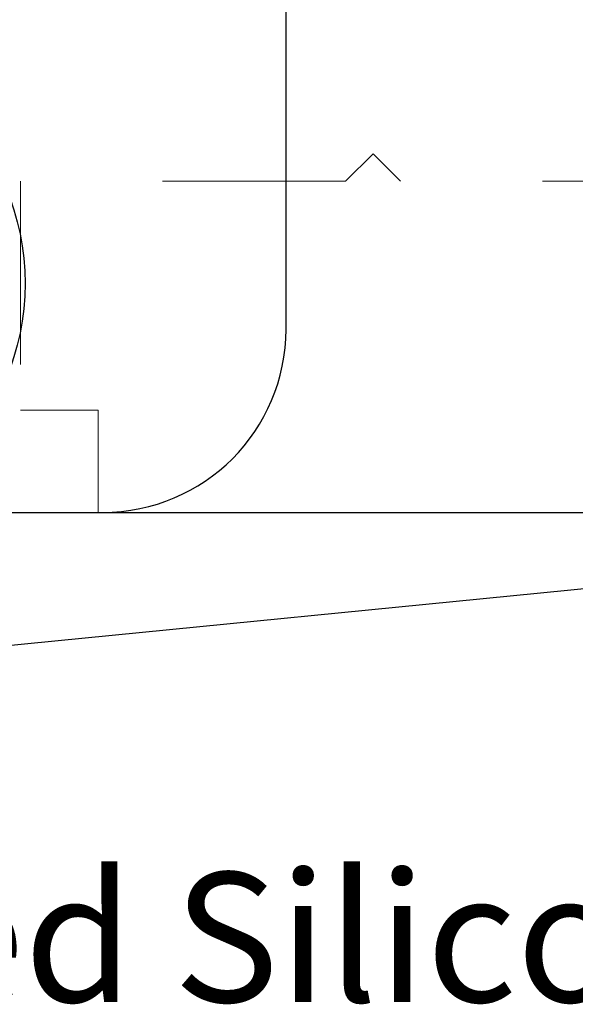
# Model space of a CAD drawing. Units: inches. Extents: x 38.9 to 86.3, y 1.2 to 34.8.
# Drawn here: x 44.2 to 44.5, y 28.7 to 29.2 of the extents above; entities that cross this region are included whole.
import ezdxf

# ---------------------------------------------------------------- set-up
doc = ezdxf.new("R2010")
doc.units = ezdxf.units.IN
doc.header["$MEASUREMENT"] = 0
for name, pattern in [('AI-Linetype-1672', [0.075, 0.05, -0.025]), ('AI-Linetype-1673', [0.075, 0.05, -0.025]), ('AI-Linetype-1674', [0.075, 0.05, -0.025]), ('AI-Linetype-1675', [0.075, 0.05, -0.025]), ('AI-Linetype-1676', [0.075, 0.05, -0.025]), ('AI-Linetype-1677', [0.075, 0.05, -0.025]), ('AI-Linetype-1678', [0.075, 0.05, -0.025])]:
    doc.linetypes.add(name, pattern=pattern)
doc.layers.add('dimensions', color=7, linetype='Continuous', lineweight=0)
doc.layers.add('line art', color=7, linetype='Continuous', lineweight=0)

# ---------------------------------------------------------------- blocks, each defined once
blk = doc.blocks.new('Block_8')
at = {"layer": 'line art', "color": 7, "lineweight": 25}
for p, q in [((44.36708, 29.07281), (44.36708, 29.48656)), ((44.06958, 28.88581), (44.95208, 28.97281)), ((44.14057, 28.97281), (44.26708, 28.97281)), ((44.26708, 28.97281), (45.28208, 28.97281))]:
    blk.add_line(p, q, dxfattribs=at)
at = {"layer": 'line art', "color": 7, "linetype": 'AI-Linetype-1674', "lineweight": 18}
blk.add_line((44.41458, 29.16865), (44.39958, 29.15365), dxfattribs=at)
at = {"layer": 'line art', "color": 7, "linetype": 'AI-Linetype-1673', "lineweight": 18}
blk.add_line((44.42958, 29.15365), (44.41458, 29.16865), dxfattribs=at)
at = {"layer": 'line art', "color": 7, "linetype": 'AI-Linetype-1675', "lineweight": 18}
blk.add_line((44.39958, 29.15365), (44.22208, 29.15365), dxfattribs=at)
at = {"layer": 'line art', "color": 7, "linetype": 'AI-Linetype-1676', "lineweight": 18}
blk.add_line((44.22208, 29.15365), (44.22208, 29.02865), dxfattribs=at)
at = {"layer": 'line art', "color": 7, "linetype": 'AI-Linetype-1672', "lineweight": 18}
blk.add_line((44.60708, 29.15365), (44.42958, 29.15365), dxfattribs=at)
at = {"layer": 'line art', "color": 7, "linetype": 'AI-Linetype-1677', "lineweight": 18}
blk.add_line((44.22208, 29.02865), (44.26458, 29.02865), dxfattribs=at)
at = {"layer": 'line art', "color": 7, "linetype": 'AI-Linetype-1678', "lineweight": 18}
blk.add_line((44.26458, 29.02865), (44.26458, 28.97281), dxfattribs=at)
at = {"layer": 'line art', "color": 7, "lineweight": 25}
blk.add_circle((44.08958, 29.09781), 0.135, dxfattribs=at)
blk.add_open_spline([(44.26708, 28.97281), (44.32231, 28.97281), (44.36708, 29.01758), (44.36708, 29.07281)], degree=3, dxfattribs=at)
blk = doc.blocks.new('Block_40')
at = {"layer": 'dimensions', "insert": (43.93957, 28.70534), "char_height": 0.2, "attachment_point": 7}
blk.add_mtext('\\C7;\\FFutura Light|b0|i0|c1;\\H0.070800;\\W1.000000;Frosted Silicone Lens', dxfattribs=at)

msp = doc.modelspace()

# ---------------------------------------------------------------- block references
at = {"layer": 'dimensions'}
msp.add_blockref('Block_40', (0, 0), dxfattribs=at)
at = {"layer": 'line art'}
msp.add_blockref('Block_8', (0, 0), dxfattribs=at)

doc.saveas('drawing.dxf')
